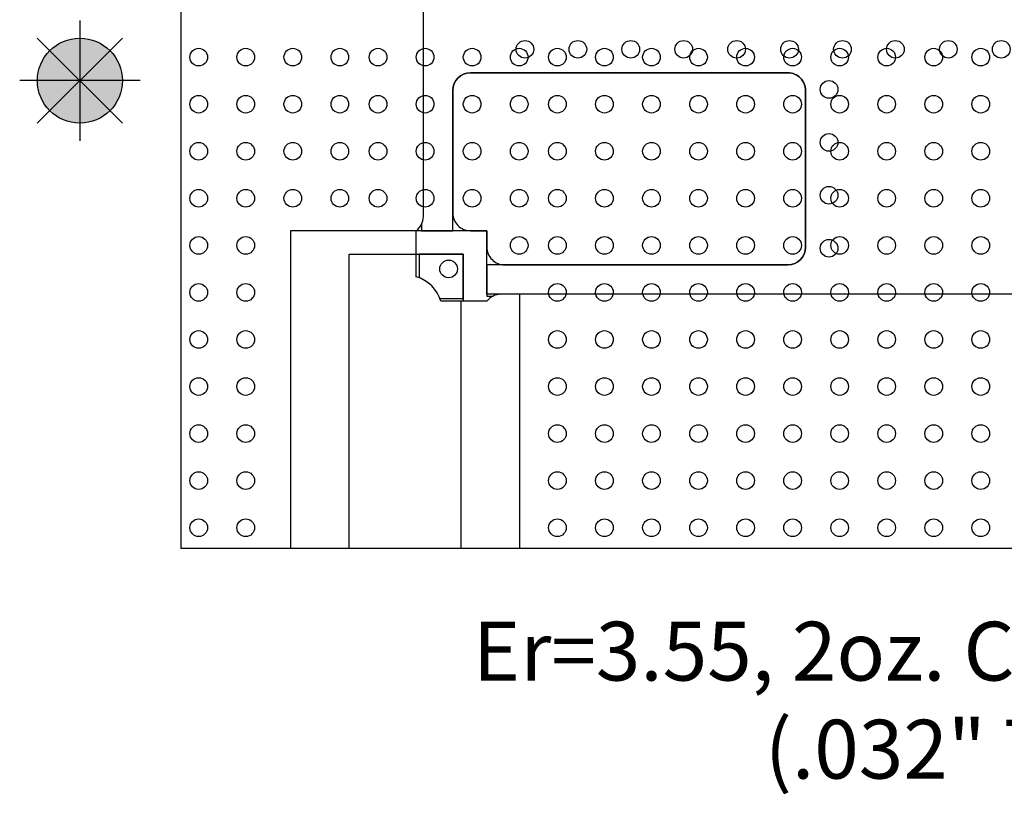
# Model space of a CAD drawing. Units: inches. Extents: x 22.49 to 25.9, y -2.58 to -0.23.
# Drawn here: x 22.49 to 24.16, y -2.58 to -1.26 of the extents above; entities that cross this region are included whole.
import ezdxf

# ---------------------------------------------------------------- set-up
doc = ezdxf.new("R2010")
doc.units = ezdxf.units.IN
doc.header["$MEASUREMENT"] = 0
doc.layers.add('Part', color=1, linetype='Continuous', lineweight=25)
for name, color, linetype in [('PCB_BOT', 1, 'Continuous'), ('PCB_OUTLINE', 142, 'Continuous'), ('PCB_TOP', 5, 'Continuous'), ('Text', 3, 'Continuous')]:
    doc.layers.add(name, color=color, linetype=linetype)
doc.styles.add('ARIAL', font='ARIAL.TTF')

# ---------------------------------------------------------------- blocks, each defined once
blk = doc.blocks.new('A$C0B2065C6')
at = {"layer": 'Part'}
blk.add_lwpolyline([(1.92, 0.04), (1.92, -0.0382, 0.251756), (1.8781, -0.08), (1.8, -0.08, 0.236068), (1.776, -0.068), (0.064, -0.068, 0.236068), (0.04, -0.08), (-0.0382, -0.08, 0.251756), (-0.08, -0.0382), (-0.08, 0.04, 0.236068), (-0.068, 0.064), (-0.068, 0.526, 0.236068), (-0.08, 0.55), (-0.08, 0.6281, 0.251756), (-0.0382, 0.67), (0.04, 0.67, 0.236068), (0.064, 0.658), (1.776, 0.658, 0.236068), (1.8, 0.67), (1.8781, 0.67, 0.251756), (1.92, 0.6281), (1.92, 0.55, 0.236068), (1.908, 0.526), (1.908, 0.064, 0.236068)], format="xyb", close=True, dxfattribs=at)
for points in [[(-0.0712, 0.0505), (-0.0712, 0.04), (-0.018, 0.04), (-0.018, 0.2784, -0.414213), (0.012, 0.3084), (0.552, 0.3084, -0.414214), (0.582, 0.2784), (0.582, 0.012, -0.414213), (0.552, -0.018), (0.04, -0.018), (0.04, -0.0712), (0.0506, -0.0712)], [(-0.018, 0.07, 0.414214), (0.012, 0.04), (0.04, 0.04), (0.04, 0.012, 0.414214), (0.07, -0.018), (0.552, -0.018, 0.414213), (0.582, 0.012), (0.582, 0.2784, 0.414214), (0.552, 0.3084), (0.012, 0.3084, 0.414213), (-0.018, 0.2784), (-0.018, 0.07)]]:
    blk.add_lwpolyline(points, format="xyb", dxfattribs=at)
blk.add_lwpolyline([(-0.0399, -0.075), (0, -0.075), (0, 0), (-0.075, 0), (-0.075, -0.0399)], dxfattribs=at)
for centre in [(0.1048, 0.3484), (0.1948, 0.3484), (0.2848, 0.3484), (0.3748, 0.3484), (0.4648, 0.3484), (0.5548, 0.3484), (0.6448, 0.3484), (0.7348, 0.3484), (0.8248, 0.3484), (0.9148, 0.3484), (0.622, 0.2802), (0.622, 0.1902), (0.622, 0.1002), (0.622, 0.0102), (-0.025, -0.025)]:
    blk.add_circle(centre, 0.015, dxfattribs=at)
blk.add_arc((0.012, 0.2784), 0.03, 89.9976, 179.9976, dxfattribs=at)

msp = doc.modelspace()

# ---------------------------------------------------------------- hatches: boundary and pattern name
at = {"layer": 'PCB_BOT'}
h = msp.add_hatch(color=256, dxfattribs=at)
h.paths.add_polyline_path([(22.5876, -1.3673), (22.5876, -1.4396, 0.198912), (22.6387, -1.4184)])
h.paths.add_polyline_path([(22.6599, -1.3673), (22.5876, -1.3673), (22.6387, -1.4184, 0.198912)])
h.paths.add_polyline_path([(22.6387, -1.3162), (22.5876, -1.3673), (22.6599, -1.3673, 0.198912)])
at = {"layer": 'PCB_OUTLINE'}
h = msp.add_hatch(color=256, dxfattribs=at)
h.paths.add_polyline_path([(22.5876, -1.3673), (22.5365, -1.4184, 0.198912), (22.5876, -1.4396)])
h.paths.add_polyline_path([(22.5876, -1.3673), (22.5153, -1.3673, 0.198912), (22.5365, -1.4184)])
at = {"layer": 'PCB_TOP'}
h = msp.add_hatch(color=256, dxfattribs=at)
h.paths.add_polyline_path([(22.5876, -1.2951, 0.198912), (22.5365, -1.3162), (22.5876, -1.3673)])
h.paths.add_polyline_path([(22.5365, -1.3162, 0.198912), (22.5153, -1.3673), (22.5876, -1.3673)])
h.paths.add_polyline_path([(22.6387, -1.3162, 0.198912), (22.5876, -1.2951), (22.5876, -1.3673)])

# ---------------------------------------------------------------- linework, layer by layer
at = {"layer": 'PCB_BOT'}
for p, q in [((22.5876, -1.265), (22.5876, -1.4697)), ((22.5152, -1.4397), (22.66, -1.2949)), ((22.5152, -1.2949), (22.66, -1.4397)), ((22.69, -1.3673), (22.4852, -1.3673))]:
    msp.add_line(p, q, dxfattribs=at)
msp.add_lwpolyline([(22.7597, -0.5723), (25.5597, -0.5723), (25.5597, -2.1624), (22.7597, -2.1624)], close=True, dxfattribs=at)
msp.add_circle((22.5876, -1.3673), 0.0723, dxfattribs=at)
at = {"layer": 'PCB_OUTLINE'}
for p, q in [((22.5876, -1.265), (22.5876, -1.4697)), ((22.5152, -1.4397), (22.66, -1.2949)), ((22.5152, -1.2949), (22.66, -1.4397)), ((22.69, -1.3673), (22.4852, -1.3673))]:
    msp.add_line(p, q, dxfattribs=at)
msp.add_lwpolyline([(22.7597, -0.5723), (25.5597, -0.5723), (25.5597, -2.1624), (22.7597, -2.1624)], close=True, dxfattribs=at)
for centre, radius in [((22.5876, -1.3673), 0.0723), ((22.7897, -1.3273), 0.015), ((22.8697, -1.3273), 0.015), ((22.9497, -1.3273), 0.015), ((23.0297, -1.3273), 0.015), ((23.0947, -1.3273), 0.015), ((23.1747, -1.3273), 0.015), ((23.2547, -1.3273), 0.015), ((23.3347, -1.3273), 0.015), ((23.3997, -1.3273), 0.015), ((23.4797, -1.3273), 0.015), ((23.5597, -1.3273), 0.015), ((23.6397, -1.3273), 0.015), ((23.7197, -1.3273), 0.015), ((23.7997, -1.3273), 0.015), ((23.8797, -1.3273), 0.015), ((23.9597, -1.3273), 0.015), ((24.0397, -1.3273), 0.015), ((24.1197, -1.3273), 0.015), ((22.7897, -1.4073), 0.015), ((22.8697, -1.4073), 0.015), ((22.9497, -1.4073), 0.015), ((23.0297, -1.4073), 0.015), ((23.0947, -1.4073), 0.015), ((23.1747, -1.4073), 0.015), ((23.2547, -1.4073), 0.015), ((23.3347, -1.4073), 0.015), ((23.3997, -1.4073), 0.015), ((23.4797, -1.4073), 0.015), ((23.5597, -1.4073), 0.015), ((23.6397, -1.4073), 0.015), ((23.7197, -1.4073), 0.015), ((23.7997, -1.4073), 0.015), ((23.8797, -1.4073), 0.015), ((23.9597, -1.4073), 0.015), ((24.0397, -1.4073), 0.015), ((24.1197, -1.4073), 0.015), ((22.7897, -1.4873), 0.015), ((22.8697, -1.4873), 0.015), ((22.9497, -1.4873), 0.015), ((23.0297, -1.4873), 0.015), ((23.0947, -1.4873), 0.015), ((23.1747, -1.4873), 0.015), ((23.2547, -1.4873), 0.015), ((23.3347, -1.4873), 0.015), ((23.3997, -1.4873), 0.015), ((23.4797, -1.4873), 0.015), ((23.5597, -1.4873), 0.015), ((23.6397, -1.4873), 0.015), ((23.7197, -1.4873), 0.015), ((23.7997, -1.4873), 0.015), ((23.8797, -1.4873), 0.015), ((23.9597, -1.4873), 0.015), ((24.0397, -1.4873), 0.015), ((24.1197, -1.4873), 0.015), ((22.7897, -1.5673), 0.015), ((22.8697, -1.5673), 0.015), ((22.9497, -1.5673), 0.015), ((23.0297, -1.5673), 0.015), ((23.0947, -1.5673), 0.015), ((23.1747, -1.5673), 0.015), ((23.2547, -1.5673), 0.015), ((23.3347, -1.5673), 0.015), ((23.3997, -1.5673), 0.015), ((23.4797, -1.5673), 0.015), ((23.5597, -1.5673), 0.015), ((23.6397, -1.5673), 0.015), ((23.7197, -1.5673), 0.015), ((23.7997, -1.5673), 0.015), ((23.8797, -1.5673), 0.015), ((23.9597, -1.5673), 0.015), ((24.0397, -1.5673), 0.015), ((24.1197, -1.5673), 0.015), ((22.7897, -1.6473), 0.015), ((22.8697, -1.6473), 0.015), ((23.3347, -1.6473), 0.015), ((23.3997, -1.6473), 0.015), ((23.4797, -1.6473), 0.015), ((23.5597, -1.6473), 0.015), ((23.6397, -1.6473), 0.015), ((23.7197, -1.6473), 0.015), ((23.7997, -1.6473), 0.015), ((23.8797, -1.6473), 0.015), ((23.9597, -1.6473), 0.015), ((24.0397, -1.6473), 0.015), ((24.1197, -1.6473), 0.015), ((22.7897, -1.7273), 0.015), ((22.8697, -1.7273), 0.015), ((23.3997, -1.7273), 0.015), ((23.4797, -1.7273), 0.015), ((23.5597, -1.7273), 0.015), ((23.6397, -1.7273), 0.015), ((23.7197, -1.7273), 0.015), ((23.7997, -1.7273), 0.015), ((23.8797, -1.7273), 0.015), ((23.9597, -1.7273), 0.015), ((24.0397, -1.7273), 0.015), ((24.1197, -1.7273), 0.015), ((22.7897, -1.8073), 0.015), ((22.8697, -1.8073), 0.015), ((23.3997, -1.8073), 0.015), ((23.4797, -1.8073), 0.015), ((23.5597, -1.8073), 0.015), ((23.6397, -1.8073), 0.015), ((23.7197, -1.8073), 0.015), ((23.7997, -1.8073), 0.015), ((23.8797, -1.8073), 0.015), ((23.9597, -1.8073), 0.015), ((24.0397, -1.8073), 0.015), ((24.1197, -1.8073), 0.015), ((22.7897, -1.8873), 0.015), ((22.8697, -1.8873), 0.015), ((23.3997, -1.8873), 0.015), ((23.4797, -1.8873), 0.015), ((23.5597, -1.8873), 0.015), ((23.6397, -1.8873), 0.015), ((23.7197, -1.8873), 0.015), ((23.7997, -1.8873), 0.015), ((23.8797, -1.8873), 0.015), ((23.9597, -1.8873), 0.015), ((24.0397, -1.8873), 0.015), ((24.1197, -1.8873), 0.015), ((22.7897, -1.9673), 0.015), ((22.8697, -1.9673), 0.015), ((23.3997, -1.9673), 0.015), ((23.4797, -1.9673), 0.015), ((23.5597, -1.9673), 0.015), ((23.6397, -1.9673), 0.015), ((23.7197, -1.9673), 0.015), ((23.7997, -1.9673), 0.015), ((23.8797, -1.9673), 0.015), ((23.9597, -1.9673), 0.015), ((24.0397, -1.9673), 0.015), ((24.1197, -1.9673), 0.015), ((22.7897, -2.0473), 0.015), ((22.8697, -2.0473), 0.015), ((23.3997, -2.0473), 0.015), ((23.4797, -2.0473), 0.015), ((23.5597, -2.0473), 0.015), ((23.6397, -2.0473), 0.015), ((23.7197, -2.0473), 0.015), ((23.7997, -2.0473), 0.015), ((23.8797, -2.0473), 0.015), ((23.9597, -2.0473), 0.015), ((24.0397, -2.0473), 0.015), ((24.1197, -2.0473), 0.015), ((22.7897, -2.1273), 0.015), ((22.8697, -2.1273), 0.015), ((23.3997, -2.1273), 0.015), ((23.4797, -2.1273), 0.015), ((23.5597, -2.1273), 0.015), ((23.6397, -2.1273), 0.015), ((23.7197, -2.1273), 0.015), ((23.7997, -2.1273), 0.015), ((23.8797, -2.1273), 0.015), ((23.9597, -2.1273), 0.015), ((24.0397, -2.1273), 0.015), ((24.1197, -2.1273), 0.015)]:
    msp.add_circle(centre, radius, dxfattribs=at)
at = {"layer": 'PCB_TOP'}
for p, q in [((22.5876, -1.265), (22.5876, -1.4697)), ((22.5152, -1.2949), (22.66, -1.4397)), ((22.5152, -1.4397), (22.66, -1.2949)), ((22.69, -1.3673), (22.4852, -1.3673))]:
    msp.add_line(p, q, dxfattribs=at)
msp.add_lwpolyline([(24.9837, -2.1624), (23.3357, -2.1624), (23.3357, -1.7304), (23.2797, -1.7304), (23.2797, -1.6224), (22.9457, -1.6224), (22.9457, -2.1624), (22.7597, -2.1624), (22.7597, -0.5723)], dxfattribs=at)
msp.add_lwpolyline([(23.2397, -1.6624), (23.2397, -1.7424), (23.2357, -1.7424), (23.2357, -2.1624), (23.0457, -2.1624), (23.0457, -1.6624)], close=True, dxfattribs=at)
msp.add_circle((22.5876, -1.3673), 0.0723, dxfattribs=at)

# ---------------------------------------------------------------- block references
msp.add_blockref('A$C0B2065C6', (23.2397, -1.6624))

# ---------------------------------------------------------------- texts
at = {"layer": 'Text', "insert": (24.1323, -2.2872), "char_height": 0.1, "width": 2.0564, "attachment_point": 2, "style": 'ARIAL'}
msp.add_mtext('Er=3.55, 2oz. Cu, Both Sides\\P(.032" THK.)', dxfattribs=at)

doc.saveas('drawing.dxf')
